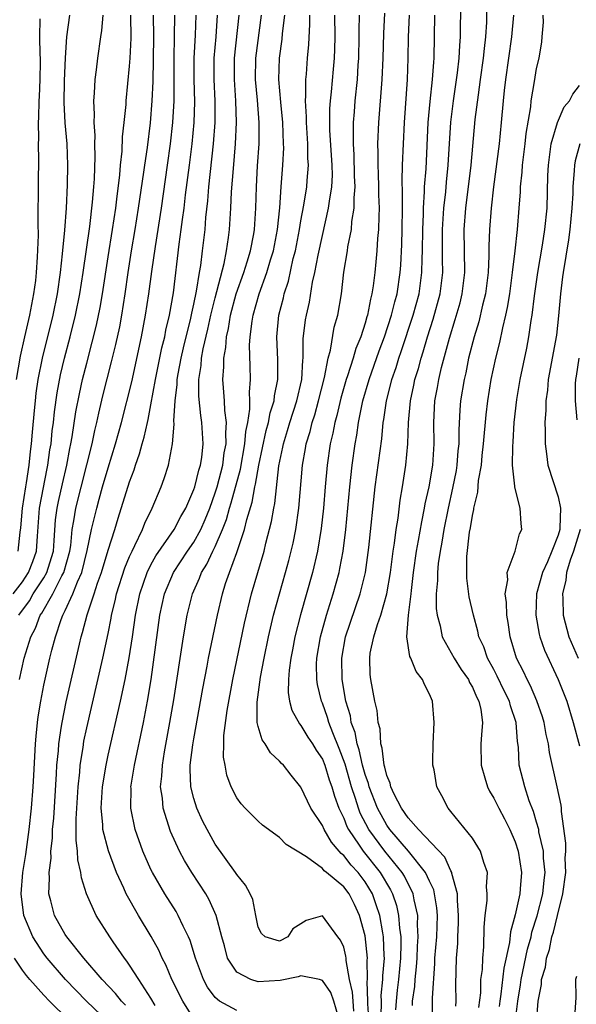
# Model space of a CAD drawing. Units: inches. Extents: x 2637953 to 2640000, y 1518000 to 1518493.
# Drawn here: x 2639821 to 2639873, y 1518247 to 1518339 of the extents above; entities that cross this region are included whole.
import ezdxf

# ---------------------------------------------------------------- set-up
doc = ezdxf.new("R2010")
doc.units = ezdxf.units.IN
doc.header["$MEASUREMENT"] = 0
doc.layers.add('LD26371518_2ft', color=63, linetype='Continuous')

msp = doc.modelspace()

# ---------------------------------------------------------------- linework, layer by layer
at = {"layer": 'LD26371518_2ft'}
for points, elevation in [([(2639861.461, 1518246.539), (2639861.471, 1518247), (2639861.445, 1518248.555), (2639861.503, 1518251), (2639861.629, 1518252.371), (2639861.644, 1518253), (2639861.71, 1518254.29), (2639861.719, 1518255), (2639861.601, 1518256.399), (2639861.609, 1518257), (2639861.092, 1518258.908), (2639861.085, 1518259), (2639861, 1518259.152), (2639860.424, 1518260.424), (2639857.967, 1518263), (2639857, 1518264.102), (2639856.378, 1518265), (2639855.685, 1518266.315), (2639855.383, 1518267), (2639855.33, 1518267.33), (2639855, 1518268.048), (2639854.828, 1518268.828), (2639854.765, 1518269), (2639854.593, 1518270.593), (2639854.448, 1518271), (2639854.39, 1518272.39), (2639854.204, 1518273), (2639854.122, 1518274.122), (2639853.908, 1518275), (2639853.531, 1518277), (2639853.464, 1518277.464), (2639853.418, 1518279), (2639853.469, 1518279.469), (2639853.795, 1518281), (2639854.139, 1518282.139), (2639854.454, 1518283), (2639855.025, 1518285), (2639855.342, 1518287), (2639855.595, 1518289), (2639855.718, 1518289.718), (2639855.882, 1518291), (2639856.067, 1518292.067), (2639856.268, 1518293.733), (2639856.488, 1518295), (2639856.789, 1518297), (2639856.978, 1518299), (2639857.049, 1518301), (2639857.213, 1518303), (2639857.537, 1518304.463), (2639857.632, 1518305), (2639857.964, 1518306.037), (2639858.214, 1518307), (2639858.415, 1518307.585), (2639858.823, 1518309), (2639859.355, 1518310.646), (2639860, 1518313), (2639860.25, 1518315), (2639860.226, 1518316.226), (2639860.224, 1518319), (2639860.342, 1518321), (2639860.512, 1518322.512), (2639860.578, 1518323.422), (2639860.745, 1518325), (2639860.981, 1518329.019), (2639861.241, 1518331), (2639861.626, 1518333.626), (2639861.774, 1518335), (2639861.824, 1518336.175), (2639861.903, 1518337), (2639861.906, 1518338.094), (2639861.947, 1518340.053)], 8996), ([(2639863.605, 1518246.395), (2639863.776, 1518247.775), (2639863.799, 1518249), (2639863.932, 1518249.931), (2639863.966, 1518251), (2639864.067, 1518252.067), (2639864.108, 1518253.892), (2639864.196, 1518255), (2639864.378, 1518256.378), (2639864.389, 1518257), (2639864.331, 1518257.669), (2639864.412, 1518259), (2639864.064, 1518259.936), (2639863.763, 1518261), (2639863, 1518262.199), (2639861, 1518264.693), (2639860.73, 1518265), (2639860.158, 1518266.158), (2639859.696, 1518267), (2639859.427, 1518268.573), (2639859.323, 1518269), (2639859.312, 1518269.312), (2639859.324, 1518271), (2639859.446, 1518273), (2639859.284, 1518275), (2639859, 1518275.641), (2639858.531, 1518276.531), (2639858.356, 1518277), (2639857.743, 1518277.743), (2639857.242, 1518279), (2639857.155, 1518279.155), (2639856.877, 1518281), (2639857.025, 1518283.025), (2639857.278, 1518285), (2639857.303, 1518285.303), (2639857.513, 1518287), (2639857.794, 1518289), (2639857.978, 1518289.978), (2639858.271, 1518291.729), (2639858.544, 1518293), (2639858.605, 1518293.395), (2639858.975, 1518295), (2639859.316, 1518297), (2639859.444, 1518299), (2639859.416, 1518301), (2639859.508, 1518303), (2639859.747, 1518304.253), (2639859.863, 1518305), (2639860.124, 1518306.124), (2639860.852, 1518308.852), (2639861.403, 1518310.597), (2639861.845, 1518312.155), (2639862.052, 1518313), (2639862.29, 1518315), (2639862.241, 1518319), (2639862.391, 1518321), (2639862.897, 1518325), (2639863.271, 1518329.271), (2639863.557, 1518331.557), (2639863.771, 1518333), (2639864.038, 1518335), (2639864.117, 1518335.883), (2639864.259, 1518337), (2639864.358, 1518338.358), (2639864.394, 1518340.394)], 8994), ([(2639820.123, 1518285), (2639821, 1518286.139), (2639821.576, 1518287), (2639821.979, 1518288.021), (2639822.32, 1518289), (2639822.397, 1518290.397), (2639822.594, 1518293), (2639823.313, 1518296.687), (2639823.387, 1518297), (2639823.571, 1518298.429), (2639823.674, 1518299), (2639823.792, 1518300.208), (2639823.903, 1518301), (2639824.003, 1518301.997), (2639824.249, 1518303.751), (2639824.566, 1518305.434), (2639824.933, 1518307), (2639825.463, 1518309), (2639825.965, 1518311), (2639826.372, 1518313), (2639826.678, 1518315), (2639827.286, 1518319.286), (2639827.555, 1518321.556), (2639827.67, 1518323), (2639827.724, 1518323.724), (2639827.8, 1518325.8), (2639827.774, 1518327), (2639827.791, 1518327.791), (2639827.704, 1518329), (2639827.736, 1518329.736), (2639827.669, 1518331), (2639827.739, 1518331.739), (2639827.789, 1518333), (2639827.917, 1518333.917), (2639828.044, 1518335), (2639828.331, 1518337), (2639828.429, 1518337.57), (2639828.545, 1518339)], 9026), ([(2639825.401, 1518339), (2639825.122, 1518337), (2639824.98, 1518335.02), (2639824.89, 1518332.891), (2639824.858, 1518330.857), (2639824.966, 1518328.966), (2639825.146, 1518327), (2639825.208, 1518325), (2639825.165, 1518323.165), (2639825.069, 1518321), (2639824.928, 1518318.928), (2639824.724, 1518316.724), (2639824.527, 1518315), (2639824.237, 1518313), (2639823.825, 1518311), (2639822.832, 1518307), (2639822.443, 1518305), (2639822.263, 1518303.737), (2639822.183, 1518303), (2639822.109, 1518302.109), (2639821.907, 1518300.092), (2639821.823, 1518299), (2639821.724, 1518298.276), (2639821.602, 1518297), (2639821.358, 1518295.358), (2639821.289, 1518295), (2639820.97, 1518293), (2639820.834, 1518291.166), (2639820.759, 1518290.759), (2639820.564, 1518289)], 9028), ([(2639820.655, 1518283), (2639821.649, 1518284.351), (2639822.019, 1518285), (2639823, 1518286.501), (2639823.284, 1518287), (2639823.391, 1518287.391), (2639823.893, 1518289), (2639823.978, 1518289.978), (2639824.094, 1518291.906), (2639824.236, 1518293), (2639824.364, 1518293.636), (2639824.736, 1518295.264), (2639825.151, 1518297), (2639825.434, 1518298.566), (2639825.533, 1518299), (2639825.657, 1518299.657), (2639825.998, 1518302.002), (2639826.319, 1518303.681), (2639826.613, 1518305), (2639827, 1518306.545), (2639827.523, 1518308.477), (2639827.919, 1518310.081), (2639828.262, 1518311.738), (2639828.482, 1518313), (2639829, 1518316.461), (2639829.411, 1518319), (2639829.709, 1518321), (2639829.824, 1518321.824), (2639830.092, 1518324.092), (2639830.159, 1518325), (2639830.309, 1518326.309), (2639830.351, 1518327.649), (2639830.508, 1518329), (2639830.679, 1518330.679), (2639830.693, 1518331), (2639831, 1518334.249), (2639831.05, 1518335), (2639831.139, 1518336.861), (2639831.135, 1518339)], 9024), ([(2639820.72, 1518277), (2639821.149, 1518279), (2639821.771, 1518281), (2639822.207, 1518281.793), (2639822.666, 1518283), (2639822.807, 1518283.193), (2639823.838, 1518285), (2639824.692, 1518286.692), (2639824.867, 1518287), (2639825.424, 1518289), (2639825.507, 1518289.507), (2639825.656, 1518291), (2639825.808, 1518291.808), (2639825.98, 1518293), (2639827.498, 1518299), (2639827.759, 1518300.242), (2639827.95, 1518301), (2639828.128, 1518301.872), (2639828.516, 1518303.484), (2639829.331, 1518306.669), (2639829.725, 1518308.275), (2639830.082, 1518309.918), (2639830.281, 1518311), (2639830.604, 1518313), (2639830.885, 1518315), (2639831.196, 1518317), (2639831.532, 1518319), (2639831.848, 1518321), (2639832.343, 1518324.343), (2639832.425, 1518325), (2639832.669, 1518326.67), (2639832.959, 1518328.96), (2639833.127, 1518331), (2639833.194, 1518332.806), (2639833.264, 1518337), (2639833.246, 1518339)], 9022), ([(2639829.023, 1518245.023), (2639826.986, 1518246.986), (2639825.026, 1518249), (2639823.308, 1518251), (2639823, 1518251.409), (2639821.976, 1518253), (2639821.148, 1518255), (2639820.884, 1518257), (2639821.053, 1518259), (2639821.328, 1518260.672), (2639821.629, 1518263), (2639821.845, 1518265), (2639822.001, 1518267), (2639822.051, 1518268.051), (2639822.234, 1518271), (2639822.286, 1518271.714), (2639822.421, 1518273), (2639822.478, 1518273.522), (2639822.712, 1518275), (2639823, 1518276.49), (2639823.553, 1518279), (2639823.732, 1518279.732), (2639824.074, 1518281), (2639824.619, 1518282.619), (2639824.772, 1518283), (2639825, 1518283.458), (2639825.703, 1518285), (2639826.127, 1518286.127), (2639826.532, 1518287), (2639827.059, 1518289.059), (2639827.464, 1518291), (2639827.746, 1518292.254), (2639827.935, 1518293), (2639828.176, 1518293.824), (2639828.491, 1518295), (2639829, 1518296.758), (2639829.704, 1518299), (2639830.249, 1518301), (2639831.201, 1518304.798), (2639832.122, 1518309), (2639832.501, 1518311), (2639832.805, 1518313), (2639833.075, 1518315.075), (2639833.41, 1518317.41), (2639833.973, 1518321), (2639834.557, 1518325), (2639834.832, 1518327), (2639835.052, 1518329), (2639835.158, 1518331), (2639835.157, 1518335), (2639835.211, 1518337), (2639835.232, 1518339)], 9020), ([(2639830.613, 1518246.613), (2639830.237, 1518247), (2639829.696, 1518247.696), (2639828.446, 1518249), (2639826.732, 1518251), (2639825.145, 1518253), (2639825, 1518253.217), (2639823.982, 1518255), (2639823.652, 1518256.348), (2639823.464, 1518257), (2639823.534, 1518258.466), (2639823.492, 1518259), (2639823.672, 1518260.328), (2639823.661, 1518261), (2639823.808, 1518262.192), (2639823.823, 1518263), (2639823.93, 1518264.07), (2639824.191, 1518268.191), (2639824.228, 1518269), (2639824.366, 1518270.366), (2639824.407, 1518271), (2639824.66, 1518272.66), (2639824.697, 1518273), (2639825.076, 1518274.924), (2639826.316, 1518280.316), (2639826.483, 1518281), (2639826.616, 1518281.384), (2639827.03, 1518283.03), (2639827.69, 1518285), (2639828.005, 1518286.005), (2639828.373, 1518287), (2639829, 1518289.084), (2639829.624, 1518291), (2639829.933, 1518292.067), (2639831, 1518295.464), (2639831.436, 1518296.564), (2639831.569, 1518297), (2639831.944, 1518298.056), (2639832.185, 1518299), (2639832.371, 1518299.629), (2639832.661, 1518301), (2639832.731, 1518301.269), (2639833, 1518302.654), (2639833.427, 1518305), (2639834.028, 1518307.972), (2639834.293, 1518309), (2639834.402, 1518309.598), (2639834.735, 1518311), (2639835.089, 1518313.088), (2639835.641, 1518317.641), (2639835.832, 1518319), (2639835.935, 1518319.935), (2639836.087, 1518321), (2639836.23, 1518322.23), (2639836.597, 1518325), (2639836.843, 1518327), (2639837.026, 1518329), (2639837.079, 1518330.921), (2639837.03, 1518333), (2639837.032, 1518335), (2639837.146, 1518337.147), (2639837.208, 1518339)], 9018), ([(2639833.403, 1518246.597), (2639833, 1518247.281), (2639831.852, 1518249), (2639831, 1518250.347), (2639830.738, 1518250.738), (2639830.514, 1518251), (2639829.459, 1518252.541), (2639829.152, 1518253), (2639827.881, 1518255), (2639826.971, 1518257), (2639826.506, 1518258.506), (2639826.459, 1518259), (2639826.167, 1518260.167), (2639826.152, 1518261), (2639826.005, 1518262.005), (2639826.024, 1518263), (2639826.011, 1518264.011), (2639826.204, 1518267), (2639826.359, 1518268.359), (2639826.403, 1518269), (2639826.666, 1518270.666), (2639826.745, 1518271.255), (2639827, 1518272.491), (2639828.51, 1518279), (2639829, 1518281.315), (2639829.28, 1518282.72), (2639829.321, 1518283), (2639829.659, 1518284.341), (2639829.787, 1518285), (2639830.565, 1518287.435), (2639831, 1518288.479), (2639831.239, 1518289), (2639831.504, 1518289.504), (2639832.201, 1518291), (2639832.414, 1518291.586), (2639833.1, 1518293), (2639833.957, 1518295), (2639834.245, 1518295.755), (2639834.622, 1518297), (2639834.998, 1518299), (2639835.169, 1518300.831), (2639835.141, 1518301.141), (2639835.253, 1518303), (2639835.447, 1518304.553), (2639835.447, 1518305), (2639835.53, 1518305.529), (2639835.808, 1518307), (2639836.031, 1518307.969), (2639836.719, 1518310.719), (2639836.809, 1518311.191), (2639837, 1518312.028), (2639837.256, 1518313.256), (2639837.527, 1518315), (2639837.644, 1518315.644), (2639837.817, 1518317), (2639838.046, 1518319), (2639838.129, 1518320.129), (2639838.306, 1518321.694), (2639838.406, 1518323), (2639838.843, 1518327), (2639838.987, 1518329), (2639838.987, 1518331), (2639838.901, 1518333), (2639838.912, 1518335), (2639839.072, 1518337), (2639839.199, 1518339)], 9016), ([(2639837, 1518245.353), (2639835.969, 1518247), (2639834.955, 1518249), (2639834.386, 1518250.386), (2639834.053, 1518251), (2639833.735, 1518251.735), (2639833.021, 1518253.021), (2639831.824, 1518255), (2639830.694, 1518257), (2639830.476, 1518257.524), (2639829.797, 1518259), (2639829.031, 1518261.031), (2639828.519, 1518263), (2639828.511, 1518263.489), (2639828.357, 1518265), (2639828.487, 1518267), (2639828.804, 1518269), (2639829, 1518269.941), (2639830.152, 1518275), (2639830.58, 1518277), (2639830.968, 1518279.032), (2639831.27, 1518281), (2639831.553, 1518283), (2639831.951, 1518285), (2639832.649, 1518287), (2639833, 1518287.696), (2639833.462, 1518288.538), (2639835.172, 1518291), (2639835.79, 1518292.21), (2639836.253, 1518293), (2639837, 1518294.734), (2639837.087, 1518295), (2639837.452, 1518296.548), (2639837.612, 1518297), (2639837.739, 1518297.739), (2639837.879, 1518299), (2639837.761, 1518301), (2639837.649, 1518301.649), (2639837.462, 1518303.462), (2639837.463, 1518305), (2639837.686, 1518306.314), (2639837.727, 1518307), (2639837.883, 1518307.883), (2639838.309, 1518309.691), (2639838.599, 1518311), (2639839, 1518312.627), (2639839.824, 1518315.824), (2639840.053, 1518317), (2639840.244, 1518318.244), (2639840.335, 1518319), (2639840.462, 1518321), (2639840.529, 1518322.528), (2639840.691, 1518324.691), (2639840.9, 1518327), (2639840.991, 1518329), (2639840.923, 1518331), (2639840.791, 1518333), (2639840.808, 1518335), (2639841.223, 1518339)], 9014), ([(2639841, 1518246.12), (2639839.396, 1518247), (2639839, 1518247.324), (2639838.285, 1518248.285), (2639837.906, 1518249), (2639837.156, 1518251), (2639836.663, 1518252.663), (2639836.515, 1518253), (2639836.015, 1518253.985), (2639835.55, 1518255), (2639835.347, 1518255.347), (2639834.308, 1518257), (2639833.134, 1518259), (2639833, 1518259.278), (2639832.245, 1518261), (2639831.534, 1518263), (2639831.108, 1518265), (2639831.14, 1518266.86), (2639831.132, 1518267), (2639831.15, 1518267.15), (2639831.462, 1518269), (2639832.297, 1518273), (2639832.674, 1518275), (2639833.003, 1518277), (2639833.834, 1518283), (2639834.269, 1518285), (2639835.1, 1518287), (2639836.418, 1518289), (2639837, 1518289.828), (2639837.658, 1518291), (2639838.063, 1518291.937), (2639838.485, 1518293), (2639839, 1518294.44), (2639839.173, 1518295), (2639839.698, 1518297), (2639839.847, 1518298.153), (2639840.015, 1518299), (2639839.972, 1518300.028), (2639840.056, 1518301), (2639839.898, 1518302.102), (2639839.878, 1518303), (2639839.759, 1518304.241), (2639839.714, 1518305), (2639839.805, 1518306.195), (2639839.794, 1518307), (2639839.999, 1518308.001), (2639840.06, 1518309), (2639840.246, 1518309.754), (2639840.438, 1518311), (2639840.967, 1518313), (2639841.675, 1518315), (2639841.991, 1518315.991), (2639842.284, 1518317), (2639842.593, 1518318.593), (2639842.658, 1518319), (2639842.791, 1518321), (2639842.841, 1518323), (2639842.952, 1518324.952), (2639843.09, 1518327), (2639843.1, 1518329), (2639842.938, 1518331.062), (2639842.762, 1518333), (2639842.78, 1518335), (2639843.306, 1518339)], 9012), ([(2639850.503, 1518245.497), (2639850.062, 1518247), (2639849.792, 1518247.792), (2639849, 1518248.928), (2639848.728, 1518249), (2639847, 1518249.362), (2639846.731, 1518249.269), (2639845.068, 1518248.932), (2639843, 1518248.789), (2639842.32, 1518249), (2639841, 1518249.701), (2639840.15, 1518251), (2639839.859, 1518252.141), (2639839.602, 1518253), (2639839.099, 1518255), (2639838.442, 1518256.442), (2639838.109, 1518257), (2639836.806, 1518259), (2639836.122, 1518260.122), (2639835.654, 1518261), (2639834.827, 1518262.827), (2639834.135, 1518265), (2639834.071, 1518265.929), (2639833.902, 1518267), (2639834.021, 1518267.979), (2639834.062, 1518269), (2639834.27, 1518270.27), (2639834.771, 1518273), (2639835.12, 1518275.12), (2639836.026, 1518281), (2639836.381, 1518283), (2639836.867, 1518285), (2639837.526, 1518286.474), (2639837.704, 1518287), (2639838.217, 1518287.783), (2639838.776, 1518289), (2639839, 1518289.434), (2639839.688, 1518291), (2639840.051, 1518291.949), (2639840.34, 1518293), (2639840.5, 1518293.5), (2639841.352, 1518296.648), (2639841.772, 1518299), (2639841.851, 1518300.149), (2639842.037, 1518301), (2639842.243, 1518302.243), (2639842.227, 1518303), (2639842.181, 1518303.819), (2639842.29, 1518305), (2639842.247, 1518306.248), (2639842.208, 1518308.208), (2639842.265, 1518309), (2639842.435, 1518310.435), (2639842.539, 1518311), (2639843.098, 1518313), (2639843.823, 1518315), (2639844.158, 1518316.159), (2639844.422, 1518317), (2639844.814, 1518319), (2639845.015, 1518321.015), (2639845.148, 1518323), (2639845.304, 1518325), (2639845.386, 1518326.614), (2639845.385, 1518327), (2639845.309, 1518329), (2639845.125, 1518330.875), (2639844.945, 1518333), (2639844.991, 1518335), (2639845.248, 1518336.752), (2639845.287, 1518337.287), (2639845.499, 1518339)], 9010), ([(2639851.947, 1518246.053), (2639851.858, 1518247), (2639851.822, 1518247.823), (2639851.533, 1518249), (2639851.223, 1518250.777), (2639851.221, 1518251), (2639851.197, 1518251.197), (2639851, 1518252.023), (2639850.694, 1518252.694), (2639850.429, 1518253), (2639849, 1518254.956), (2639847.476, 1518254.524), (2639846.245, 1518253.755), (2639845.77, 1518253), (2639845, 1518252.592), (2639843.645, 1518253), (2639843.306, 1518253.306), (2639843, 1518253.889), (2639842.8, 1518255), (2639842.492, 1518256.492), (2639842.268, 1518257), (2639841.827, 1518257.827), (2639841, 1518258.822), (2639840.892, 1518259), (2639839, 1518261.644), (2639838.235, 1518263), (2639837.82, 1518263.82), (2639837.28, 1518265), (2639837, 1518265.889), (2639836.718, 1518267), (2639836.654, 1518268.654), (2639836.669, 1518269), (2639836.903, 1518270.903), (2639837, 1518271.473), (2639837.836, 1518276.164), (2639838.25, 1518278.25), (2639838.383, 1518279), (2639839.197, 1518283), (2639839.669, 1518285), (2639839.959, 1518285.959), (2639840.316, 1518287), (2639841, 1518288.866), (2639841.732, 1518291), (2639841.95, 1518291.95), (2639842.448, 1518293.552), (2639842.698, 1518295), (2639842.763, 1518295.237), (2639843.06, 1518297), (2639843.745, 1518300.255), (2639843.961, 1518301), (2639844.113, 1518301.887), (2639844.488, 1518303), (2639844.525, 1518303.475), (2639844.852, 1518305), (2639844.846, 1518306.846), (2639844.747, 1518309), (2639844.947, 1518311), (2639845.368, 1518312.632), (2639845.439, 1518313), (2639845.822, 1518314.178), (2639846.284, 1518316.284), (2639846.48, 1518317), (2639846.869, 1518319), (2639847, 1518319.81), (2639847.269, 1518321.269), (2639847.536, 1518323), (2639847.564, 1518323.564), (2639847.689, 1518325), (2639847.646, 1518325.646), (2639847.643, 1518327), (2639847.52, 1518329), (2639847.524, 1518329.524), (2639847.43, 1518331), (2639847.467, 1518331.467), (2639847.451, 1518333), (2639847.502, 1518333.502), (2639847.609, 1518335), (2639847.734, 1518336.266), (2639847.832, 1518338.168), (2639847.823, 1518339)], 9008), ([(2639853.379, 1518245), (2639853.246, 1518246.754), (2639853.249, 1518247), (2639853.18, 1518248.82), (2639853.199, 1518249), (2639853.186, 1518250.814), (2639853.203, 1518251), (2639853, 1518253.076), (2639852.463, 1518255), (2639851.997, 1518255.997), (2639851.5, 1518257), (2639851, 1518257.665), (2639849.399, 1518259), (2639849.169, 1518259.169), (2639849, 1518259.382), (2639847.532, 1518260.468), (2639845.622, 1518261.622), (2639845, 1518262.264), (2639843.411, 1518263.411), (2639843, 1518263.784), (2639841.784, 1518265), (2639841.417, 1518265.417), (2639841, 1518265.969), (2639840.477, 1518267), (2639840.076, 1518268.076), (2639839.913, 1518269), (2639839.757, 1518269.757), (2639839.804, 1518271), (2639839.794, 1518271.794), (2639840.101, 1518274.101), (2639840.653, 1518277), (2639841.733, 1518282.267), (2639842.398, 1518285), (2639843.551, 1518289), (2639843.726, 1518289.726), (2639844.26, 1518291.74), (2639844.466, 1518293), (2639844.563, 1518293.437), (2639844.945, 1518296.945), (2639845.313, 1518298.687), (2639845.366, 1518299), (2639845.754, 1518300.246), (2639845.966, 1518301), (2639846.618, 1518303), (2639847.08, 1518305), (2639847.176, 1518306.824), (2639847.208, 1518307), (2639847.213, 1518308.787), (2639847.434, 1518310.566), (2639847.513, 1518311), (2639847.788, 1518312.212), (2639848.086, 1518314.086), (2639848.297, 1518315), (2639848.599, 1518316.599), (2639849, 1518318.457), (2639849.583, 1518321), (2639849.651, 1518321.651), (2639849.881, 1518323), (2639849.929, 1518324.071), (2639849.914, 1518325), (2639849.71, 1518328.29), (2639849.696, 1518329), (2639849.707, 1518330.293), (2639849.76, 1518331), (2639849.859, 1518331.859), (2639850.042, 1518333.958), (2639850.128, 1518335), (2639850.164, 1518335.836), (2639850.184, 1518337), (2639850.165, 1518339)], 9006), ([(2639854.486, 1518245.514), (2639854.504, 1518247), (2639854.484, 1518247.516), (2639854.641, 1518249), (2639854.638, 1518249.362), (2639854.79, 1518251), (2639854.768, 1518251.232), (2639854.704, 1518253), (2639854.629, 1518253.371), (2639854.359, 1518255), (2639854.005, 1518255.995), (2639853.679, 1518257), (2639853, 1518258.124), (2639852.338, 1518259), (2639851.69, 1518259.69), (2639851, 1518260.594), (2639850.766, 1518260.766), (2639850.58, 1518261), (2639849.841, 1518261.841), (2639849.164, 1518263), (2639849, 1518263.371), (2639847.925, 1518265), (2639847, 1518266.948), (2639846.076, 1518268.076), (2639845.362, 1518269), (2639845.176, 1518269.176), (2639845, 1518269.384), (2639844.16, 1518270.159), (2639843.647, 1518271), (2639843.372, 1518271.372), (2639843, 1518272.617), (2639842.906, 1518273), (2639842.897, 1518274.897), (2639843.234, 1518277.234), (2639843.569, 1518279), (2639843.979, 1518281), (2639844.449, 1518283), (2639844.995, 1518285), (2639845.57, 1518287), (2639845.875, 1518288.125), (2639846.268, 1518289.733), (2639846.519, 1518291), (2639846.801, 1518293), (2639847.149, 1518297), (2639847.435, 1518298.565), (2639847.499, 1518299), (2639847.848, 1518300.152), (2639848.041, 1518301), (2639848.281, 1518301.718), (2639848.64, 1518303), (2639849.195, 1518305.195), (2639849.528, 1518307), (2639849.749, 1518307.749), (2639850.114, 1518309.886), (2639850.44, 1518311), (2639850.773, 1518313), (2639851.008, 1518315.008), (2639851.338, 1518317), (2639851.386, 1518317.387), (2639851.703, 1518319), (2639851.755, 1518319.755), (2639851.966, 1518321), (2639851.961, 1518321.961), (2639852.057, 1518323), (2639852.008, 1518324.008), (2639851.962, 1518325.962), (2639851.889, 1518327), (2639851.917, 1518327.917), (2639851.895, 1518329), (2639851.989, 1518329.989), (2639852.065, 1518331), (2639852.276, 1518333), (2639852.344, 1518334.345), (2639852.395, 1518335), (2639852.429, 1518337), (2639852.425, 1518337.575), (2639852.469, 1518339)], 9004), ([(2639854.808, 1518339.192), (2639854.697, 1518337.303), (2639854.638, 1518335), (2639854.563, 1518333), (2639854.23, 1518329), (2639854.143, 1518327), (2639854.174, 1518326.173), (2639854.162, 1518325), (2639854.203, 1518324.203), (2639854.241, 1518323), (2639854.245, 1518322.245), (2639854.298, 1518321), (2639854.253, 1518320.253), (2639854.248, 1518319), (2639854.157, 1518318.157), (2639854.089, 1518317), (2639853.976, 1518315.976), (2639853.892, 1518315), (2639853.748, 1518313.748), (2639853.63, 1518313), (2639853.487, 1518312.513), (2639853.218, 1518311), (2639853.159, 1518310.841), (2639853, 1518310.276), (2639852.58, 1518309), (2639852.114, 1518307.886), (2639851.861, 1518307), (2639851.35, 1518305.35), (2639851.226, 1518305), (2639850.734, 1518303.266), (2639850.356, 1518301.644), (2639850.163, 1518301), (2639849.988, 1518300.011), (2639849.738, 1518299), (2639849.445, 1518297), (2639849.262, 1518295), (2639849.099, 1518293), (2639848.894, 1518291.106), (2639848.549, 1518289), (2639848.086, 1518287), (2639846.956, 1518283.044), (2639846.432, 1518281), (2639846.209, 1518279.792), (2639846.045, 1518279), (2639845.884, 1518277.884), (2639845.832, 1518277), (2639845.805, 1518275.805), (2639845.943, 1518275), (2639846.143, 1518274.143), (2639846.862, 1518272.862), (2639847, 1518272.72), (2639847.634, 1518271.635), (2639848.063, 1518271), (2639848.416, 1518270.416), (2639849, 1518269.572), (2639849.228, 1518269), (2639849.639, 1518267.639), (2639849.875, 1518267), (2639850.123, 1518266.123), (2639850.55, 1518265), (2639851, 1518264.078), (2639851.294, 1518263.294), (2639851.447, 1518263), (2639852.439, 1518261.561), (2639852.804, 1518261), (2639854.404, 1518259), (2639855.37, 1518257.369), (2639855.549, 1518257), (2639855.91, 1518255.91), (2639856.114, 1518255), (2639856.188, 1518253.812), (2639856.308, 1518253), (2639856.331, 1518252.331), (2639856.296, 1518251), (2639856.115, 1518249), (2639855.984, 1518248.016), (2639855.876, 1518247), (2639855.829, 1518246.171)], 9002), ([(2639857.404, 1518246.596), (2639857.408, 1518247), (2639857.633, 1518248.367), (2639857.67, 1518249), (2639857.794, 1518250.206), (2639857.837, 1518251), (2639857.869, 1518252.131), (2639857.937, 1518253), (2639857.871, 1518254.129), (2639857.9, 1518255), (2639857.562, 1518256.438), (2639857.47, 1518257), (2639856.65, 1518258.65), (2639856.436, 1518259), (2639854.815, 1518261), (2639853.333, 1518263), (2639852.533, 1518264.533), (2639852.357, 1518265), (2639852.091, 1518265.908), (2639851.723, 1518267), (2639851.123, 1518269.123), (2639850.569, 1518270.569), (2639849.969, 1518272.031), (2639849.603, 1518273), (2639849.476, 1518273.476), (2639849, 1518274.81), (2639848.914, 1518275), (2639848.539, 1518276.539), (2639848.477, 1518277), (2639848.452, 1518278.452), (2639848.481, 1518279), (2639848.819, 1518281), (2639849.38, 1518283), (2639850.018, 1518285), (2639850.56, 1518287), (2639850.641, 1518287.359), (2639850.939, 1518289), (2639851.192, 1518291), (2639851.554, 1518295), (2639851.773, 1518297), (2639852.05, 1518299), (2639852.204, 1518299.796), (2639852.374, 1518301), (2639852.714, 1518302.714), (2639852.783, 1518303), (2639853.358, 1518305), (2639854.304, 1518307.696), (2639854.797, 1518309), (2639855.459, 1518311), (2639855.754, 1518312.246), (2639855.975, 1518313), (2639856.267, 1518315), (2639856.316, 1518315.685), (2639856.407, 1518317.592), (2639856.453, 1518319), (2639856.481, 1518321), (2639856.482, 1518322.483), (2639856.444, 1518323.556), (2639856.487, 1518325), (2639856.655, 1518329), (2639856.934, 1518333), (2639857.008, 1518335), (2639857.05, 1518337), (2639857.144, 1518339)], 9000), ([(2639859.267, 1518245), (2639859.289, 1518246.711), (2639859.272, 1518247.272), (2639859.494, 1518250.506), (2639859.503, 1518251), (2639859.669, 1518253), (2639859.742, 1518255), (2639859.693, 1518255.693), (2639859.476, 1518257), (2639859.388, 1518257.387), (2639859, 1518258.176), (2639858.632, 1518259), (2639857.039, 1518261), (2639855.308, 1518263), (2639855, 1518263.428), (2639854.137, 1518265), (2639853.371, 1518267), (2639853.304, 1518267.304), (2639853, 1518268.129), (2639852.754, 1518269), (2639852.433, 1518270.433), (2639852.231, 1518271), (2639852.053, 1518272.053), (2639851.696, 1518273), (2639851.612, 1518273.612), (2639851.187, 1518275), (2639850.839, 1518277), (2639850.802, 1518279), (2639851.161, 1518281), (2639852.538, 1518285), (2639853.016, 1518287), (2639853.34, 1518289.34), (2639853.937, 1518295), (2639854.533, 1518299.467), (2639854.685, 1518301), (2639854.739, 1518301.261), (2639854.978, 1518303), (2639855.402, 1518304.598), (2639855.485, 1518305), (2639855.877, 1518306.124), (2639856.138, 1518307), (2639856.366, 1518307.634), (2639857.481, 1518311), (2639858.021, 1518313), (2639858.292, 1518315), (2639858.306, 1518316.306), (2639858.336, 1518317), (2639858.366, 1518319), (2639858.432, 1518320.432), (2639858.441, 1518321), (2639858.542, 1518322.542), (2639858.542, 1518323), (2639858.673, 1518324.673), (2639858.884, 1518329), (2639859.058, 1518330.942), (2639859.289, 1518333), (2639859.392, 1518334.608), (2639859.436, 1518335), (2639859.508, 1518339)], 8998), ([(2639866.834, 1518339), (2639866.65, 1518337), (2639866.101, 1518333), (2639865.977, 1518331.977), (2639865.87, 1518331), (2639865.701, 1518329), (2639865.51, 1518327), (2639864.982, 1518323), (2639864.749, 1518321), (2639864.595, 1518319), (2639864.538, 1518317.463), (2639864.547, 1518316.547), (2639864.467, 1518315), (2639864.218, 1518313), (2639863.948, 1518311.948), (2639863.602, 1518310.398), (2639863.159, 1518309), (2639862.65, 1518307), (2639862.376, 1518305.624), (2639862.223, 1518305), (2639861.905, 1518303), (2639861.83, 1518302.17), (2639861.723, 1518300.277), (2639861.721, 1518299), (2639861.652, 1518298.348), (2639861.545, 1518297), (2639861.472, 1518296.528), (2639861.15, 1518294.85), (2639860.733, 1518293), (2639860.341, 1518291), (2639860.164, 1518289.837), (2639859.998, 1518289), (2639859.821, 1518287.821), (2639859.748, 1518287), (2639859.757, 1518286.243), (2639859.632, 1518285), (2639859.626, 1518283.626), (2639859.706, 1518283), (2639859.978, 1518282.022), (2639860.174, 1518281), (2639861.291, 1518279), (2639861.95, 1518277.95), (2639862.632, 1518277), (2639862.736, 1518276.736), (2639863, 1518276.296), (2639863.377, 1518275.377), (2639863.596, 1518275), (2639863.784, 1518274.216), (2639863.94, 1518273), (2639863.84, 1518271.841), (2639863.8, 1518271), (2639863.81, 1518269), (2639864.172, 1518267.828), (2639864.398, 1518267), (2639864.587, 1518266.587), (2639865, 1518265.949), (2639865.476, 1518265), (2639866.006, 1518264.006), (2639866.509, 1518263), (2639867, 1518261.865), (2639867.276, 1518261), (2639867.593, 1518259), (2639867.473, 1518257.473), (2639867.415, 1518257), (2639867, 1518255.062), (2639866.549, 1518253.45), (2639866.476, 1518252.476), (2639865.925, 1518250.075), (2639865.657, 1518247.657), (2639865.555, 1518247), (2639865.502, 1518246.498)], 8992), ([(2639867, 1518245.013), (2639867.233, 1518247), (2639867.494, 1518248.506), (2639867.552, 1518249), (2639868.151, 1518251.849), (2639868.472, 1518253), (2639868.556, 1518253.444), (2639869.048, 1518254.952), (2639869.573, 1518257), (2639869.702, 1518258.298), (2639869.801, 1518259), (2639869.651, 1518260.349), (2639869.63, 1518261), (2639869.216, 1518262.784), (2639869.188, 1518263), (2639869, 1518263.698), (2639868.705, 1518264.705), (2639868.306, 1518265.694), (2639867.882, 1518267), (2639867.381, 1518269), (2639867.29, 1518270.71), (2639867.208, 1518271.208), (2639867.085, 1518273), (2639866.551, 1518274.551), (2639866.46, 1518275), (2639865.958, 1518275.957), (2639865.318, 1518277.318), (2639865, 1518277.932), (2639864.407, 1518279), (2639864.057, 1518280.057), (2639863.617, 1518281), (2639863.516, 1518281.516), (2639863.1, 1518283), (2639862.715, 1518284.715), (2639862.475, 1518286.475), (2639862.467, 1518287), (2639862.488, 1518288.488), (2639862.744, 1518290.744), (2639862.829, 1518291.171), (2639863, 1518292.324), (2639863.132, 1518292.868), (2639863.142, 1518293), (2639863.506, 1518294.494), (2639863.578, 1518295.578), (2639863.837, 1518297), (2639863.92, 1518297.92), (2639864.048, 1518299), (2639864.284, 1518301.715), (2639864.434, 1518303), (2639864.757, 1518305), (2639865.186, 1518307), (2639865.556, 1518308.444), (2639865.839, 1518309.839), (2639866.129, 1518311), (2639866.286, 1518311.714), (2639866.483, 1518313), (2639866.757, 1518315), (2639867.004, 1518317.004), (2639867.22, 1518319), (2639867.378, 1518321), (2639867.48, 1518322.52), (2639867.493, 1518323), (2639867.64, 1518324.36), (2639867.669, 1518325), (2639867.927, 1518327), (2639868.026, 1518327.974), (2639868.445, 1518330.445), (2639868.494, 1518331), (2639868.808, 1518332.808), (2639869, 1518334.018), (2639869.222, 1518335), (2639869.478, 1518336.523), (2639869.502, 1518337), (2639869.635, 1518338.365), (2639869.621, 1518339)], 8990), ([(2639820.462, 1518305), (2639820.812, 1518307.188), (2639821.217, 1518309), (2639821.691, 1518311), (2639822.079, 1518313), (2639822.241, 1518314.241), (2639822.322, 1518315), (2639822.42, 1518316.421), (2639822.488, 1518318.488), (2639822.47, 1518319.53), (2639822.498, 1518323.502), (2639822.53, 1518325.47), (2639822.513, 1518327), (2639822.536, 1518327.463), (2639822.492, 1518329), (2639822.534, 1518329.466), (2639822.551, 1518331), (2639822.586, 1518331.414), (2639822.659, 1518333), (2639822.688, 1518334.688), (2639822.69, 1518335), (2639822.664, 1518335.336), (2639822.63, 1518337), (2639822.649, 1518338.649)], 9030), ([(2639868.991, 1518244.991), (2639869.127, 1518247), (2639869.439, 1518248.561), (2639869.46, 1518249), (2639869.827, 1518250.173), (2639869.929, 1518251), (2639870.197, 1518251.803), (2639870.423, 1518253), (2639870.561, 1518253.439), (2639870.931, 1518255), (2639871.442, 1518257), (2639871.712, 1518259), (2639871.674, 1518260.326), (2639871.718, 1518261), (2639871.733, 1518261.733), (2639871.32, 1518264.68), (2639871.313, 1518265), (2639871.283, 1518265.283), (2639870.928, 1518267), (2639870.206, 1518270.206), (2639870.097, 1518271), (2639869.884, 1518271.884), (2639869.691, 1518273), (2639869.537, 1518273.537), (2639869.029, 1518275.029), (2639868.42, 1518276.42), (2639868.101, 1518277), (2639867.762, 1518277.762), (2639867.116, 1518279), (2639866.536, 1518281), (2639866.34, 1518282.34), (2639866.224, 1518283), (2639866.197, 1518284.197), (2639866.072, 1518285), (2639866.303, 1518286.303), (2639866.249, 1518287), (2639866.998, 1518288.998), (2639867.392, 1518290.608), (2639867.615, 1518291), (2639867.554, 1518291.554), (2639867.459, 1518293), (2639866.956, 1518294.956), (2639866.963, 1518295.037), (2639866.759, 1518297), (2639866.76, 1518298.76), (2639866.806, 1518299.194), (2639866.913, 1518301), (2639867.148, 1518303.148), (2639867.451, 1518305), (2639868.067, 1518307.933), (2639868.273, 1518309), (2639868.498, 1518310.498), (2639868.592, 1518311), (2639868.813, 1518312.813), (2639869.115, 1518315), (2639869.548, 1518317.548), (2639869.776, 1518319), (2639869.967, 1518321), (2639870.047, 1518324.047), (2639870.091, 1518325), (2639870.361, 1518327), (2639870.933, 1518329), (2639871.563, 1518330.437), (2639872.079, 1518331), (2639872.365, 1518331.634), (2639873, 1518332.432)], 8988), ([(2639873.019, 1518327), (2639872.585, 1518325.416), (2639872.526, 1518325), (2639872.513, 1518324.513), (2639872.379, 1518323), (2639872.364, 1518322.364), (2639872.287, 1518321), (2639872.101, 1518319), (2639871.967, 1518318.032), (2639871.465, 1518315), (2639871.412, 1518314.588), (2639871.213, 1518313), (2639871.053, 1518310.947), (2639870.859, 1518309.141), (2639870.082, 1518305), (2639869.996, 1518304.004), (2639869.854, 1518303), (2639869.851, 1518302.149), (2639869.772, 1518301), (2639869.798, 1518300.201), (2639869.791, 1518299), (2639869.922, 1518298.078), (2639870.041, 1518297), (2639871, 1518294.064), (2639871.231, 1518293), (2639871.171, 1518291.171), (2639871.148, 1518291), (2639871, 1518290.491), (2639870.416, 1518289), (2639870, 1518288), (2639869.549, 1518287), (2639868.981, 1518285), (2639868.908, 1518283), (2639869.235, 1518281.236), (2639869.302, 1518281), (2639869.735, 1518279.735), (2639871.018, 1518277), (2639871.802, 1518275), (2639872.413, 1518273), (2639873, 1518270.824)], 8986), ([(2639872.922, 1518307), (2639872.696, 1518305.304), (2639872.64, 1518305), (2639872.606, 1518304.606), (2639872.595, 1518303), (2639872.747, 1518301.253)], 8984), ([(2639873.046, 1518291), (2639872.436, 1518289), (2639872.135, 1518288.135), (2639871.8, 1518287), (2639871.726, 1518286.274), (2639871.405, 1518285), (2639871.444, 1518284.556), (2639871.467, 1518283), (2639871.998, 1518281), (2639872.877, 1518279)], 8984), ([(2639825.266, 1518245.266), (2639823.533, 1518247), (2639823, 1518247.56), (2639821.695, 1518249), (2639821.375, 1518249.375), (2639821, 1518249.898), (2639820.272, 1518251)], 9022), ([(2639872.704, 1518249.296), (2639872.638, 1518249), (2639872.651, 1518247.348), (2639872.541, 1518245.459)], 8986)]:
    msp.add_lwpolyline(points, dxfattribs=dict(at, elevation=elevation))

doc.saveas('drawing.dxf')
